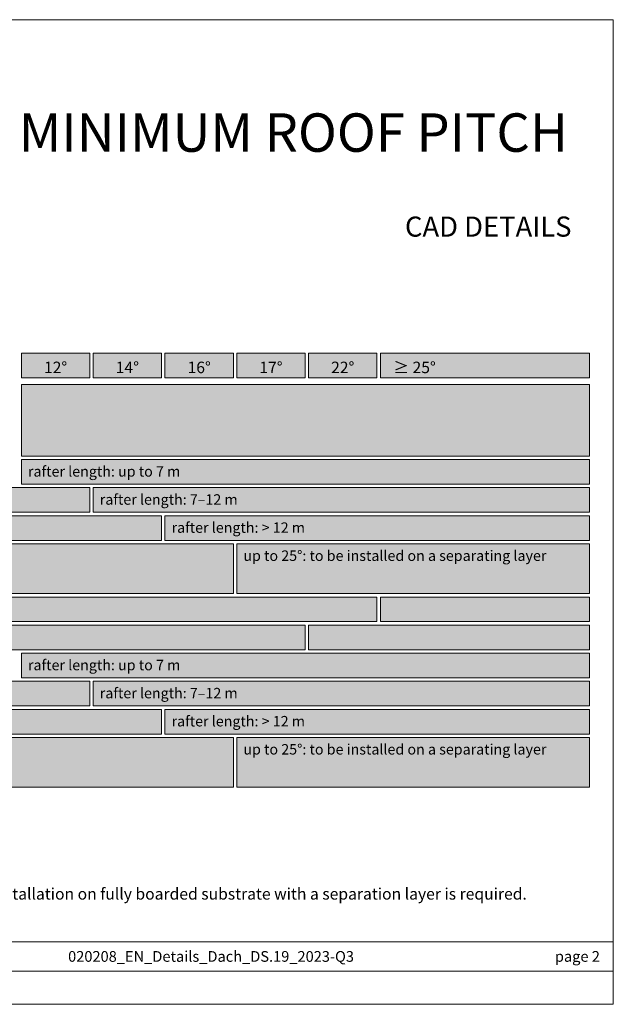
# Model space of a CAD drawing. Units: millimetres. Extents: x -19674 to 50359, y 0 to 4832.
# Drawn here: x -18357 to -18073, y 0 to 471 of the extents above; entities that cross this region are included whole.
import ezdxf

# ---------------------------------------------------------------- set-up
doc = ezdxf.new("R2010")
doc.units = ezdxf.units.MM
for name, color, linetype, lineweight, true_color in [('07_Mauerwerkschraffur', 7, 'Continuous', 13, 0xdce6eb), ('08_Bemassung', 7, 'Continuous', 5, 0x505f69), ('09_Luft', 7, 'Continuous', 5, 0x8296a0), ('10_Blattrahmen', 7, 'Continuous', 20, 0x000000), ('99_Text_1_DE', 7, 'Continuous', 25, 0xe1000f)]:
    doc.layers.add(name, color=color, linetype=linetype, lineweight=lineweight, true_color=true_color)
doc.layers.add('99_Text_2_DE', color=7, linetype='Continuous')
doc.styles.add('Arial', font='arial.ttf')
doc.styles.get("Standard").update_dxf_attribs({"font": 'arial.ttf'})

# ---------------------------------------------------------------- blocks, each defined once
blk = doc.blocks.new('A$C303698f2')
at = {"layer": '10_Blattrahmen'}
for p, q in [((666.01, -440.96), (28.02, -440.96)), ((28.02, -455.06), (666.01, -455.06))]:
    blk.add_line(p, q, dxfattribs=at)
blk.add_lwpolyline([(666.01, -470.92), (666.01, 0), (0, 0), (0, -470.92)], close=True, dxfattribs=at)

msp = doc.modelspace()

# ---------------------------------------------------------------- hatches: boundary and pattern name
at = {"layer": '07_Mauerwerkschraffur'}
h = msp.add_hatch(color=256, dxfattribs=at)
h.dxf.hatch_style = 1
h.paths.add_polyline_path([(-18549.16, 247.108), (-18323.489, 247.108), (-18323.489, 235.316), (-18549.16, 235.316)])
h = msp.add_hatch(color=256, dxfattribs=at)
h.dxf.hatch_style = 1
h.paths.add_polyline_path([(-18549.16, 233.673), (-18289.16, 233.673), (-18289.16, 221.881), (-18549.16, 221.881)])
h = msp.add_hatch(color=256, dxfattribs=at)
h.dxf.hatch_style = 1
h.paths.add_polyline_path([(-18549.16, 220.238), (-18254.832, 220.238), (-18254.832, 196.446), (-18549.16, 196.446)])
h = msp.add_hatch(color=256, dxfattribs=at)
h.dxf.hatch_style = 1
h.paths.add_polyline_path([(-18549.16, 194.803), (-18186.175, 194.803), (-18186.175, 183.012), (-18549.16, 183.012)])
h = msp.add_hatch(color=256, dxfattribs=at)
h.dxf.hatch_style = 1
h.paths.add_polyline_path([(-18549.16, 181.369), (-18220.503, 181.369), (-18220.503, 169.577), (-18549.16, 169.577)])
h = msp.add_hatch(color=256, dxfattribs=at)
h.dxf.hatch_style = 1
h.paths.add_polyline_path([(-18549.16, 154.499), (-18323.489, 154.499), (-18323.489, 142.707), (-18549.16, 142.707)])
h = msp.add_hatch(color=256, dxfattribs=at)
h.dxf.hatch_style = 1
h.paths.add_polyline_path([(-18549.16, 141.064), (-18289.16, 141.064), (-18289.16, 129.272), (-18549.16, 129.272)])
h = msp.add_hatch(color=256, dxfattribs=at)
h.dxf.hatch_style = 1
h.paths.add_polyline_path([(-18549.16, 127.63), (-18254.832, 127.63), (-18254.832, 103.838), (-18549.16, 103.838)])
at = {"layer": '08_Bemassung'}
h = msp.add_hatch(color=256, dxfattribs=at)
h.dxf.hatch_style = 1
h.paths.add_polyline_path([(-18356.175, 311.445), (-18323.489, 311.445), (-18323.489, 299.599), (-18356.175, 299.599)])
h = msp.add_hatch(color=256, dxfattribs=at)
h.dxf.hatch_style = 1
h.paths.add_polyline_path([(-18321.846, 311.445), (-18289.16, 311.445), (-18289.16, 299.599), (-18321.846, 299.599)])
h = msp.add_hatch(color=256, dxfattribs=at)
h.dxf.hatch_style = 1
h.paths.add_polyline_path([(-18287.518, 311.445), (-18254.832, 311.445), (-18254.832, 299.599), (-18287.518, 299.599)])
h = msp.add_hatch(color=256, dxfattribs=at)
h.dxf.hatch_style = 1
h.paths.add_polyline_path([(-18253.189, 311.445), (-18220.503, 311.445), (-18220.503, 299.599), (-18253.189, 299.599)])
h = msp.add_hatch(color=256, dxfattribs=at)
h.dxf.hatch_style = 1
h.paths.add_polyline_path([(-18218.86, 311.445), (-18186.175, 311.445), (-18186.175, 299.599), (-18218.86, 299.599)])
h = msp.add_hatch(color=256, dxfattribs=at)
h.dxf.hatch_style = 1
h.paths.add_polyline_path([(-18184.532, 311.445), (-18084.503, 311.445), (-18084.503, 299.599), (-18184.532, 299.599)])
at = {"layer": '09_Luft'}
h = msp.add_hatch(color=256, dxfattribs=at)
h.dxf.hatch_style = 1
h.paths.add_polyline_path([(-18356.175, 296.456), (-18084.503, 296.456), (-18084.503, 262.185), (-18356.175, 262.185)])
h = msp.add_hatch(color=256, dxfattribs=at)
h.dxf.hatch_style = 1
h.paths.add_polyline_path([(-18356.175, 260.543), (-18084.503, 260.543), (-18084.503, 248.751), (-18356.175, 248.751)])
h = msp.add_hatch(color=256, dxfattribs=at)
h.dxf.hatch_style = 1
h.paths.add_polyline_path([(-18321.846, 247.108), (-18084.503, 247.108), (-18084.503, 235.316), (-18321.846, 235.316)])
h = msp.add_hatch(color=256, dxfattribs=at)
h.dxf.hatch_style = 1
h.paths.add_polyline_path([(-18287.518, 233.673), (-18084.503, 233.673), (-18084.503, 221.881), (-18287.518, 221.881)])
h = msp.add_hatch(color=256, dxfattribs=at)
h.dxf.hatch_style = 1
h.paths.add_polyline_path([(-18253.189, 220.238), (-18084.503, 220.238), (-18084.503, 196.446), (-18253.189, 196.446)])
h = msp.add_hatch(color=256, dxfattribs=at)
h.dxf.hatch_style = 1
h.paths.add_polyline_path([(-18184.532, 194.803), (-18084.503, 194.803), (-18084.503, 183.012), (-18184.532, 183.012)])
h = msp.add_hatch(color=256, dxfattribs=at)
h.dxf.hatch_style = 1
h.paths.add_polyline_path([(-18218.86, 181.369), (-18084.503, 181.369), (-18084.503, 169.577), (-18218.86, 169.577)])
h = msp.add_hatch(color=256, dxfattribs=at)
h.dxf.hatch_style = 1
h.paths.add_polyline_path([(-18356.175, 167.934), (-18084.503, 167.934), (-18084.503, 156.142), (-18356.175, 156.142)])
h = msp.add_hatch(color=256, dxfattribs=at)
h.dxf.hatch_style = 1
h.paths.add_polyline_path([(-18321.846, 154.499), (-18084.503, 154.499), (-18084.503, 142.707), (-18321.846, 142.707)])
h = msp.add_hatch(color=256, dxfattribs=at)
h.dxf.hatch_style = 1
h.paths.add_polyline_path([(-18287.518, 141.064), (-18084.503, 141.064), (-18084.503, 129.272), (-18287.518, 129.272)])
h = msp.add_hatch(color=256, dxfattribs=at)
h.dxf.hatch_style = 1
h.paths.add_polyline_path([(-18253.189, 127.63), (-18084.503, 127.63), (-18084.503, 103.838), (-18253.189, 103.838)])

# ---------------------------------------------------------------- linework, layer by layer
at = {"layer": '07_Mauerwerkschraffur'}
for points in [[(-18549.16, 247.108), (-18323.489, 247.108), (-18323.489, 235.316), (-18549.16, 235.316)], [(-18549.16, 233.673), (-18289.16, 233.673), (-18289.16, 221.881), (-18549.16, 221.881)], [(-18549.16, 220.238), (-18254.832, 220.238), (-18254.832, 196.446), (-18549.16, 196.446)], [(-18549.16, 194.803), (-18186.175, 194.803), (-18186.175, 183.012), (-18549.16, 183.012)], [(-18549.16, 181.369), (-18220.503, 181.369), (-18220.503, 169.577), (-18549.16, 169.577)], [(-18549.16, 154.499), (-18323.489, 154.499), (-18323.489, 142.707), (-18549.16, 142.707)], [(-18549.16, 141.064), (-18289.16, 141.064), (-18289.16, 129.272), (-18549.16, 129.272)], [(-18549.16, 127.63), (-18254.832, 127.63), (-18254.832, 103.838), (-18549.16, 103.838)]]:
    msp.add_lwpolyline(points, close=True, dxfattribs=at)
at = {"layer": '08_Bemassung'}
for points in [[(-18356.175, 311.445), (-18323.489, 311.445), (-18323.489, 299.599), (-18356.175, 299.599)], [(-18321.846, 311.445), (-18289.16, 311.445), (-18289.16, 299.599), (-18321.846, 299.599)], [(-18287.518, 311.445), (-18254.832, 311.445), (-18254.832, 299.599), (-18287.518, 299.599)], [(-18253.189, 311.445), (-18220.503, 311.445), (-18220.503, 299.599), (-18253.189, 299.599)], [(-18218.86, 311.445), (-18186.175, 311.445), (-18186.175, 299.599), (-18218.86, 299.599)], [(-18184.532, 311.445), (-18084.503, 311.445), (-18084.503, 299.599), (-18184.532, 299.599)]]:
    msp.add_lwpolyline(points, close=True, dxfattribs=at)
at = {"layer": '09_Luft'}
for points in [[(-18356.175, 296.456), (-18084.503, 296.456), (-18084.503, 262.185), (-18356.175, 262.185)], [(-18356.175, 260.543), (-18084.503, 260.543), (-18084.503, 248.751), (-18356.175, 248.751)], [(-18321.846, 247.108), (-18084.503, 247.108), (-18084.503, 235.316), (-18321.846, 235.316)], [(-18287.518, 233.673), (-18084.503, 233.673), (-18084.503, 221.881), (-18287.518, 221.881)], [(-18253.189, 220.238), (-18084.503, 220.238), (-18084.503, 196.446), (-18253.189, 196.446)], [(-18184.532, 194.803), (-18084.503, 194.803), (-18084.503, 183.012), (-18184.532, 183.012)], [(-18218.86, 181.369), (-18084.503, 181.369), (-18084.503, 169.577), (-18218.86, 169.577)], [(-18356.175, 167.934), (-18084.503, 167.934), (-18084.503, 156.142), (-18356.175, 156.142)], [(-18321.846, 154.499), (-18084.503, 154.499), (-18084.503, 142.707), (-18321.846, 142.707)], [(-18287.518, 141.064), (-18084.503, 141.064), (-18084.503, 129.272), (-18287.518, 129.272)], [(-18253.189, 127.63), (-18084.503, 127.63), (-18084.503, 103.838), (-18253.189, 103.838)]]:
    msp.add_lwpolyline(points, close=True, dxfattribs=at)

# ---------------------------------------------------------------- block references
msp.add_blockref('A$C303698f2', (-18739.157, 470.915))

# ---------------------------------------------------------------- texts
at = {"layer": '99_Text_1_DE', "insert": (-18094.791, 416.929), "char_height": 18.37736, "attachment_point": 6, "style": 'Arial'}
msp.add_mtext_dynamic_manual_height_columns('MINIMUM ROOF PITCH', width=522.28389, gutter_width=375, heights=[0], dxfattribs=at)
at = {"layer": '99_Text_1_DE', "insert": (-18655.025, 55.577), "char_height": 5.5, "attachment_point": 1, "line_spacing_factor": 0.843429}
msp.add_mtext_dynamic_manual_height_columns('In the case of snow loads greater than 3.25\xa0kN/m² or in terrain categories 0, I or II, installation on fully boarded substrate with a separation layer is required.', width=575.17102, gutter_width=12.5, heights=[29.947], dxfattribs=at)
at = {"layer": '99_Text_2_DE', "style": 'Arial'}
for s, width, insert, char_height, attachment_point in [('CAD DETAILS', 878.52713, (-18093.136, 371.955), 9.61053, 6), ('020208_EN_Details_Dach_DS.19_2023-Q3', 295.62501, (-18265.495, 22.897), 5.12561, 5), ('page 2', 231.06872, (-18079.555, 22.897), 5.1256, 6)]:
    msp.add_mtext_dynamic_manual_height_columns(s, width=width, gutter_width=12.5, heights=[0], dxfattribs=dict(at, insert=insert, char_height=char_height, attachment_point=attachment_point))
at = {"layer": '99_Text_2_DE', "line_spacing_factor": 0.843429}
for s, width, heights, insert, char_height, attachment_point in [('12°', 30.21549, [0], (-18339.832, 304.61), 5.5, 5), ('14°', 30.21549, [0], (-18305.503, 304.61), 5.5, 5), ('16°', 30.21549, [0], (-18271.175, 304.61), 5.5, 5), ('17°', 30.21549, [0], (-18236.846, 304.61), 5.5, 5), ('22°', 30.21549, [0], (-18202.518, 304.61), 5.5, 5), ('≥\xa025°', 53.92565, [0], (-18168.189, 304.61), 5.5, 5), ('rafter length: up to 7\xa0m', 464.91873, [0], (-18353.038, 257.375), 5, 1), ('rafter length: 7–12\xa0m', 464.91873, [0], (-18318.709, 243.94), 5, 1), ('rafter length: >\xa012\xa0m', 464.91873, [0], (-18284.381, 230.505), 5, 1), ('up to 25°: to be installed on a separating layer', 464.91873, [0], (-18250.052, 217.07), 5, 1), ('rafter length: up to 7\xa0m', 464.91873, [0], (-18353.038, 164.766), 5, 1), ('rafter length: 7–12\xa0m', 464.91873, [6.667], (-18318.709, 151.331), 5, 1), ('rafter length: >\xa012\xa0m', 464.91873, [0], (-18284.381, 137.897), 5, 1), ('up to 25°: to be installed on a separating layer', 464.91873, [0], (-18250.052, 124.462), 5, 1)]:
    msp.add_mtext_dynamic_manual_height_columns(s, width=width, gutter_width=12.5, heights=heights, dxfattribs=dict(at, insert=insert, char_height=char_height, attachment_point=attachment_point))

doc.saveas('drawing.dxf')
